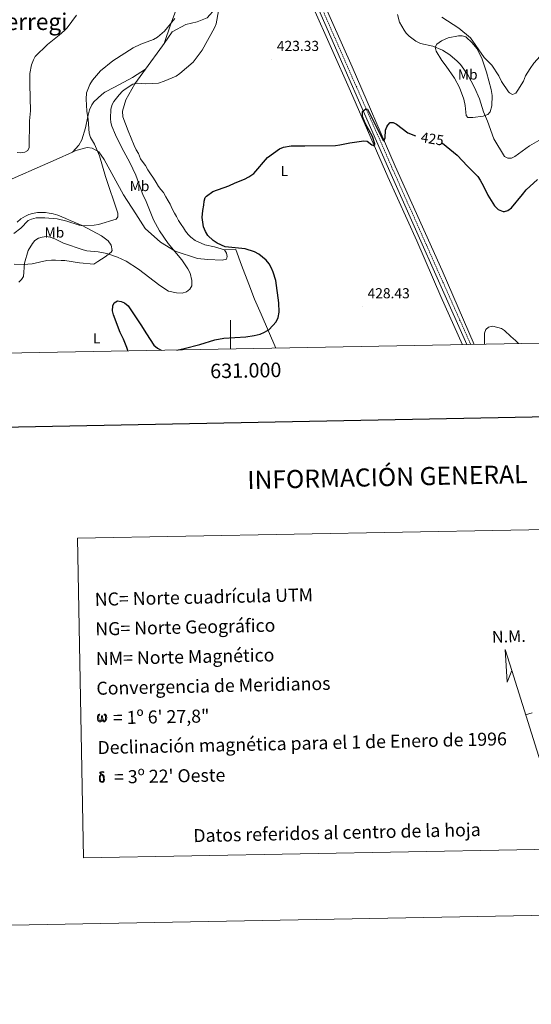
# Model space of a CAD drawing. Units: metres. Extents: x 627853 to 632362, y 4685252 to 4688304.
# Drawn here: x 630854 to 631208, y 4685252 to 4685933 of the extents above; entities that cross this region are included whole.
import ezdxf
from ezdxf.enums import TextEntityAlignment as Align

# ---------------------------------------------------------------- set-up
doc = ezdxf.new("R2010")
doc.units = ezdxf.units.M
doc.header["$MEASUREMENT"] = 0
doc.linetypes.add('TRAZOS', pattern=[0.75, 0.5, -0.25])
doc.linetypes.add('TRAZOSX2', pattern=[1.5, 1, -0.5])
for name, color, linetype, lineweight in [('Carátula', 7, 'Continuous', 5), ('Level 13', 5, 'Continuous', 13), ('Level 21', 1, 'TRAZOS', 0), ('Level 36', 92, 'Continuous', 0), ('Level 37', 92, 'Continuous', 0), ('Level 4', 36, 'Continuous', 30), ('Level 41', 39, 'Continuous', 0), ('Level 45', 7, 'Continuous', 0), ('Level 5', 36, 'Continuous', 0), ('Level 61', 19, 'Continuous', 0), ('Level 63', 7, 'Continuous', 0), ('Level 7', 19, 'Continuous', 0)]:
    doc.layers.add(name, color=color, linetype=linetype, lineweight=lineweight)
doc.styles.add('Arial', font='ARIAL.TTF', dxfattribs={"height": 0.2})

# ---------------------------------------------------------------- blocks, each defined once
blk = doc.blocks.new('5PATER')
at = {"layer": 'Carátula', "linetype": 'Continuous', "lineweight": 5}
h = blk.add_hatch(color=250, dxfattribs=at)
edge = h.paths.add_edge_path()
edge.add_ellipse((0, 0), major_axis=(-1.33, -1.34), ratio=0.999422, start_angle=0, end_angle=360)

msp = doc.modelspace()

# ---------------------------------------------------------------- linework, layer by layer
at = {"layer": 'Level 13', "color": 5, "linetype": 'Continuous', "lineweight": 0, "ltscale": 0.5}
for points in [[(631168.43, 4685708.12, 429.08), (631146.35, 4685759.19, 427.59), (631113.92, 4685831.3, 425.56), (631084.07, 4685900.1, 423.68), (631034.57, 4686011.33, 420.09), (631032.51, 4686016.15, 419.97)], [(631160.38, 4685707.97, 429.35), (631145.45, 4685741.3, 428.4), (631128.79, 4685779.73, 427.22), (631108.88, 4685823.95, 425.77), (631082.95, 4685883.26, 424.16), (631056.64, 4685942.17, 422.4), (631032.51, 4685997.79, 420.52), (631030.86, 4686002, 420.42)]]:
    msp.add_polyline3d(points, dxfattribs=at)
at = {"layer": 'Level 21', "color": 19, "linetype": 'Continuous', "lineweight": 0}
msp.add_polyline3d([(630845.46, 4686176.12, 410.96), (630859.24, 4686199.09, 412.77), (630863.24, 4686207.52, 413.16), (630869.24, 4686222.38, 413.67), (630874.46, 4686239.46, 413.98), (630877.8, 4686255.16, 414.04), (630879.32, 4686266.08, 413.95), (630884.22, 4686309.63, 413.39), (630884.87, 4686310.77, 413.39), (630887.04, 4686312.25, 413.31), (630890.83, 4686313.28, 413.21), (630894.72, 4686312.77, 413.16), (630898.11, 4686310.79, 413.17), (630911.7, 4686279.23, 413.85), (630954.49, 4686182.7, 415.8), (630978.84, 4686126.33, 416.66), (630993.02, 4686094.37, 418.22), (631026.42, 4686017.82, 420.47), (631042.01, 4685982.83, 421.33), (631060.99, 4685939.32, 423.03), (631109.21, 4685829.75, 426.01), (631163.44, 4685708.03, 429.53)], dxfattribs=at)
at = {"layer": 'Level 21', "color": 19, "linetype": 'TRAZOSX2', "lineweight": 0}
msp.add_polyline3d([(630900.41, 4686311.78, 413.17), (630913.99, 4686280.23, 413.85), (630956.78, 4686183.7, 415.8), (630981.13, 4686127.33, 416.66), (630995.31, 4686095.37, 418.22), (631028.7, 4686018.83, 420.47), (631044.29, 4685983.84, 421.33), (631063.28, 4685940.32, 423.03), (631111.49, 4685830.77, 426.01), (631166.13, 4685708.08, 429.56)], dxfattribs=at)
at = {"layer": 'Level 36', "color": 92, "linetype": 'Continuous', "lineweight": 0}
for points in [[(630954.1, 4685916.16, 415.58), (630959.7, 4685924.2, 416.04), (630969.01, 4685929.25, 416.68), (630976.96, 4685931.03, 418.4), (630983.75, 4685933.99, 419.47), (630989.51, 4685940.34, 420.11), (630994.63, 4685952.43, 420.65), (630997.5, 4685962.37, 420.11), (631002.63, 4685991.56, 420.11), (631006.63, 4686001.18, 420.65), (631013.76, 4686004.67, 420.65), (631022.99, 4686004.26, 420.11), (631030.86, 4686002, 420.42)], [(630968.23, 4685955.02, 413.82), (630958.62, 4685929.81, 414.85), (630954.1, 4685916.16, 415.59)], [(630941.24, 4685898.46, 417.92), (630953.03, 4685914.62, 415.5), (630954.1, 4685916.16, 415.58)], [(631154.85, 4685892.24, 422.65), (631149.09, 4685900.39, 422.41), (631146.2, 4685904.47, 421.8), (631142.28, 4685910.94, 420.02), (631141.64, 4685913.67, 419.32), (631142.69, 4685915.69, 418.6), (631146.01, 4685918.08, 417.72), (631150.58, 4685919.96, 416.91), (631157.67, 4685921.5, 416.06), (631160.23, 4685921.53, 415.84), (631162.68, 4685920.71, 415.7), (631167.22, 4685916.68, 415.58), (631170.34, 4685912.67, 415.53), (631173.8, 4685906.11, 415.58), (631177.1, 4685896.24, 415.87), (631180.32, 4685884.42, 416.87), (631180.88, 4685880.14, 417.07), (631180.7, 4685873.13, 418.18), (631179.56, 4685868.92, 419), (631177.95, 4685866.97, 419.44), (631174.67, 4685865.96, 420.34), (631167.51, 4685864.97, 422.73), (631164.07, 4685865.09, 423.29), (631162.93, 4685866.39, 423.29), (631162.38, 4685873.28, 423.22), (631161.46, 4685877.72, 423.14), (631158.38, 4685885.69, 422.86), (631154.85, 4685892.24, 422.65)], [(630941.24, 4685898.46, 417.92), (630932.31, 4685892.57, 417.82), (630919.66, 4685886.07, 417.74), (630913.07, 4685882.49, 417.2), (630910.91, 4685880.86, 416.77), (630905.54, 4685875.73, 415.62), (630904.07, 4685873.75, 415.23), (630902.57, 4685870.2, 414.86), (630901.32, 4685865.69, 414.76), (630899.82, 4685857.95, 414.07), (630897.15, 4685849.5, 413.72), (630895.06, 4685845.91, 413.42), (630890.72, 4685841.06, 412.75)], [(630995.81, 4685773.48, 424.72), (630988.91, 4685775.66, 424.83), (630982.2, 4685776.88, 424.83), (630975.45, 4685779.93, 424.72), (630972.57, 4685782.19, 424.72), (630970.7, 4685784.21, 424.61), (630968.95, 4685786.52, 424.5), (630967.43, 4685788.72, 424.5), (630965.89, 4685790.96, 424.5), (630964.06, 4685793.78, 424.4), (630962.63, 4685796.48, 424.4), (630961.15, 4685798.93, 424.29), (630959.71, 4685801.78, 424.29), (630958.21, 4685805.11, 424.18), (630956.8, 4685807.46, 424.08), (630955.32, 4685810.18, 423.97), (630953.56, 4685813.12, 423.75), (630951.77, 4685815.34, 423.65), (630950.16, 4685817.36, 423.65), (630948.56, 4685820.09, 423.54), (630946.82, 4685822.99, 423.54), (630944.6, 4685825.96, 423.43), (630942.85, 4685828.74, 423.33), (630941.15, 4685831.82, 423.22), (630939.55, 4685833.79, 423.22), (630937.84, 4685836.48, 423.11), (630936.27, 4685840.01, 423), (630934.82, 4685842.68, 423), (630933.46, 4685845.69, 423), (630929.22, 4685855.82, 423), (630925.44, 4685865.54, 422.47), (630925.32, 4685869.31, 422.36), (630927.69, 4685877.31, 421.4), (630933.74, 4685888.18, 419.47), (630941.24, 4685898.46, 417.92)], [(630839.39, 4685818.54, 412.18), (630879.34, 4685835.97, 411.86), (630890.72, 4685841.06, 412.75)], [(630890.72, 4685841.06, 412.75), (630893.01, 4685842.09, 412.93), (630900.96, 4685844.2, 413.79), (630904.34, 4685843.81, 414.22), (630908.96, 4685841.21, 414.75), (630912.67, 4685835.9, 415.18), (630926.05, 4685811.53, 415.82), (630934.54, 4685798.42, 416.57), (630941.03, 4685788.18, 417.54), (630951.59, 4685778.76, 419.15), (630961.65, 4685772.59, 420), (630977.16, 4685767.5, 421.29), (630984.27, 4685766.81, 422.04), (630994.26, 4685766.35, 422.68), (630997.32, 4685767.05, 423.65), (630997.7, 4685768.92, 423.86), (630997.32, 4685771.12, 424.29), (630995.81, 4685773.48, 424.72)], [(630852.5, 4685792.77, 414), (630854.96, 4685794.95, 413.79), (630858.12, 4685796.82, 413.57), (630860.53, 4685797.94, 413.57), (630862.99, 4685798.66, 413.57), (630866.53, 4685799.32, 413.57), (630869.21, 4685799.41, 413.57), (630872.11, 4685799.35, 413.68), (630874.59, 4685798.99, 413.79), (630877.29, 4685798.34, 413.79), (630880.48, 4685797.47, 413.79), (630883.35, 4685796.41, 414), (630886.09, 4685795.13, 414.11), (630889.22, 4685793.81, 414.22), (630891.96, 4685792.69, 414.32), (630894.67, 4685791.55, 414.32), (630897.5, 4685790.24, 414.54), (630910.79, 4685783.16, 416.58), (630915.42, 4685779.66, 417.75), (630917.42, 4685776.69, 418.72), (630918.13, 4685773.15, 419.9), (630917.52, 4685771.88, 420.22), (630913.2, 4685768.61, 421.18), (630908.32, 4685765.56, 422.26), (630905.39, 4685763.56, 423.11)], [(631031.28, 4685705.57, 426.97), (631021.19, 4685728.99, 424.41), (631016.54, 4685739.5, 423.23), (631012.64, 4685749.9, 423.13), (631007.54, 4685762.83, 423.45), (631003.74, 4685773.69, 424.84), (630995.81, 4685773.48, 424.72)], [(630905.39, 4685763.56, 423.11), (630895.6, 4685764.5, 423.11), (630885.45, 4685766.08, 423.01), (630882.84, 4685766.22, 423.01), (630878.98, 4685766.29, 423.01), (630876.26, 4685766.29, 422.9), (630872.87, 4685766.07, 422.68), (630862.92, 4685763.86, 420.33), (630856.88, 4685763.47, 419.25), (630850.45, 4685763.56, 418.61)]]:
    msp.add_polyline3d(points, dxfattribs=at)
at = {"layer": 'Level 4', "color": 36, "linetype": 'Continuous', "lineweight": 30}
for points in [[(630962.85, 4685704.3, 425.01), (630967.92, 4685705.24, 425.01), (630978.82, 4685708.06, 425.01), (630989.23, 4685711.25, 425.01), (630995.42, 4685712.59, 425.01), (631010.55, 4685713.36, 425.01), (631016.34, 4685714.24, 425.01), (631020.4, 4685715.2, 425.01), (631023.47, 4685716.59, 425.01), (631026.7, 4685718.58, 425.01), (631031.47, 4685723.85, 425.01), (631032.85, 4685726.8, 425.01), (631033.54, 4685730.5, 425.01), (631033.35, 4685736.86, 425.01), (631031.32, 4685752.32, 425.01), (631029.54, 4685758.18, 425.01), (631028.35, 4685760.84, 425.01), (631026.7, 4685763.91, 425.01), (631024.61, 4685766.41, 425.01), (631019.51, 4685770.65, 425.01), (631016.56, 4685772.26, 425.01), (631010.05, 4685774.15, 425.01), (630996.27, 4685775.59, 425.01), (630990.7, 4685778.18, 425.01), (630988.07, 4685779.98, 425.01), (630984.27, 4685783.46, 425.01), (630982.7, 4685786.12, 425.01), (630981.29, 4685789.38, 425.01), (630980.36, 4685795.84, 425.01), (630980.82, 4685800.83, 425.01), (630981.56, 4685804.32, 425.01), (630981.68, 4685807.25, 425.01), (630982.48, 4685809.63, 425.01), (630983.29, 4685810.71, 425.01), (630987.71, 4685813.87, 425.01), (630998.91, 4685817.88, 425.01), (631003.24, 4685819.92, 425.01), (631009.73, 4685822.38, 425.01), (631012.72, 4685823.93, 425.01), (631016.02, 4685826.33, 425.01), (631025.55, 4685837.38, 425.01), (631033.91, 4685843.3, 425.01), (631036.57, 4685844.51, 425.01), (631041.98, 4685845.53, 425.01), (631051.38, 4685845.35, 425.01), (631072.63, 4685845.66, 425.01), (631075.71, 4685846.02, 425.01), (631082.41, 4685847.54, 425.01), (631092.1, 4685848.88, 425.01), (631094.57, 4685848.54, 425.01), (631097.67, 4685846.04, 425.01), (631098.94, 4685845.63, 425.01), (631099.76, 4685846.24, 425.01), (631099.75, 4685846.91, 425.01), (631098.27, 4685851.76, 425.01), (631093.05, 4685861.13, 425.01), (631091.36, 4685865.71, 425.01), (631091.34, 4685869.13, 425.01), (631093.67, 4685871.03, 425.01), (631094.75, 4685870.69, 425.01), (631105.5, 4685849.02, 425.01), (631106.32, 4685849.2, 425.01), (631106.89, 4685850.88, 425.01), (631107.22, 4685856.25, 425.01), (631108.02, 4685858.58, 425.01), (631108.75, 4685859.79, 425.01), (631110.48, 4685861.49, 425.01), (631112.57, 4685861.45, 425.01), (631114.81, 4685860.32, 425.01), (631122.65, 4685854.5, 425.01), (631127.89, 4685852.37, 425.01)], [(631146.53, 4685847.32, 425.01), (631156.82, 4685838.91, 425.01), (631163.82, 4685831.4, 425.01), (631169.27, 4685826.13, 425.01), (631170.93, 4685824.26, 425.01), (631172.57, 4685821.71, 425.01), (631175.02, 4685817.52, 425.01), (631177.89, 4685811.37, 425.01), (631182.53, 4685803.99, 425.01), (631185.07, 4685801.48, 425.01), (631188.51, 4685799.97, 425.01), (631189.39, 4685799.93, 425.01), (631191.74, 4685800.7, 425.01), (631194.24, 4685802.47, 425.01), (631202, 4685811.69, 425.01), (631204.37, 4685815.08, 425.01), (631212.38, 4685822.17, 425.01)], [(630928.83, 4685703.66, 425.01), (630928.89, 4685703.96, 425.01), (630928.36, 4685705.96, 425.01), (630926, 4685711.7, 425.01), (630923.57, 4685716.29, 425.01), (630919.02, 4685728.58, 425.01), (630918.3, 4685731.33, 425.01), (630918.5, 4685734.77, 425.01), (630919.59, 4685737, 425.01), (630921.87, 4685738.17, 425.01), (630924.35, 4685737.81, 425.01), (630926.72, 4685736.91, 425.01), (630929.15, 4685734.76, 425.01), (630938.06, 4685721.78, 425.01), (630941.85, 4685715.4, 425.01), (630947, 4685707.74, 425.01), (630949.53, 4685705.46, 425.01), (630952.1, 4685704.1, 425.01)]]:
    msp.add_polyline3d(points, dxfattribs=at)
at = {"layer": 'Level 5', "color": 36, "linetype": 'Continuous', "lineweight": 0}
for points in [[(630852.39, 4685840.75, 410.01), (630854.91, 4685840.54, 410.01), (630857.71, 4685841.02, 410.01), (630859.9, 4685842.22, 410.01), (630860.71, 4685844.16, 410.01), (630861.07, 4685862.59, 410.01), (630861.68, 4685869.63, 410.01), (630861.15, 4685887.88, 410.01), (630861.26, 4685895.36, 410.01), (630862.37, 4685901.36, 410.01), (630863.65, 4685904.96, 410.01), (630864.93, 4685907.12, 410.01), (630873.39, 4685915.49, 410.01), (630881.52, 4685921.88, 410.01), (630885.23, 4685925.19, 410.01), (630886.96, 4685927, 410.01), (630893.42, 4685935.81, 410.01)], [(630853.53, 4685751.22, 420.01), (630855.51, 4685752.93, 420.01), (630856.75, 4685755.11, 420.01), (630857.57, 4685764.42, 420.01), (630860.09, 4685772.96, 420.01), (630863.13, 4685777.92, 420.01), (630864.68, 4685779.88, 420.01), (630867.26, 4685781.59, 420.01), (630869.65, 4685782.33, 420.01), (630872.41, 4685782.69, 420.01), (630875.16, 4685782.35, 420.01), (630878.49, 4685781.2, 420.01), (630884.48, 4685778.11, 420.01), (630898.13, 4685773.57, 420.01), (630900.54, 4685772.92, 420.01), (630908.37, 4685772.15, 420.01), (630914.44, 4685771.07, 420.01), (630921.82, 4685768.52, 420.01), (630927.82, 4685765.69, 420.01), (630936.45, 4685760.13, 420.01), (630951.04, 4685748.91, 420.01), (630957.22, 4685745.08, 420.01), (630962.63, 4685743.8, 420.01), (630966.62, 4685743.65, 420.01), (630969.54, 4685744.62, 420.01), (630971.93, 4685746.42, 420.01), (630973.14, 4685748.65, 420.01), (630973.31, 4685749.54, 420.01), (630973.26, 4685752.38, 420.01), (630972, 4685757.34, 420.01), (630970.39, 4685760.51, 420.01), (630966.24, 4685766.59, 420.01), (630956.92, 4685777.9, 420.01), (630950.84, 4685786.56, 420.01), (630946.68, 4685794.31, 420.01), (630941.18, 4685808.12, 420.01), (630939.7, 4685811.11, 420.01), (630934.52, 4685825.26, 420.01), (630930.46, 4685833.98, 420.01), (630924.82, 4685843.94, 420.01), (630920.49, 4685852.99, 420.01), (630917.96, 4685859.06, 420.01), (630917.22, 4685861.45, 420.01), (630916.96, 4685864.31, 420.01), (630917.27, 4685870.77, 420.01), (630918.05, 4685873.88, 420.01), (630919.23, 4685876.09, 420.01), (630923.04, 4685880.75, 420.01), (630925.27, 4685883.13, 420.01), (630927.24, 4685884.68, 420.01), (630932.46, 4685888.11, 420.01), (630935.35, 4685888.8, 420.01), (630941.51, 4685888.26, 420.01), (630950.1, 4685888.76, 420.01), (630954.04, 4685890.06, 420.01), (630962.3, 4685893.55, 420.01), (630965, 4685895.31, 420.01), (630974.07, 4685903.29, 420.01), (630980.31, 4685911.52, 420.01), (630988.93, 4685926.91, 420.01), (630990.05, 4685929.77, 420.01), (630991.74, 4685938.81, 420.01)], [(631115.38, 4685936.31, 420.01), (631116.87, 4685930.95, 420.01), (631120, 4685925.41, 420.01), (631121.38, 4685923.33, 420.01), (631123.5, 4685921.18, 420.01), (631128.18, 4685917.75, 420.01), (631131.46, 4685916.06, 420.01), (631139.93, 4685914.29, 420.01), (631146.7, 4685911.54, 420.01), (631151.65, 4685908.32, 420.01), (631156.79, 4685903.92, 420.01), (631159.09, 4685901.53, 420.01), (631164.07, 4685894.4, 420.01), (631168.81, 4685885.79, 420.01), (631172.15, 4685877.8, 420.01), (631174.92, 4685868.87, 420.01), (631177.66, 4685862.4, 420.01), (631182.05, 4685850.17, 420.01), (631189.39, 4685838.15, 420.01), (631191.68, 4685836.9, 420.01), (631194.32, 4685836.98, 420.01), (631196.64, 4685837.96, 420.01), (631206.82, 4685845.53, 420.01), (631214.73, 4685850.05, 420.01)], [(630938.05, 4685915.65, 415.01), (630946.78, 4685918.99, 415.01), (630949.44, 4685920.6, 415.01), (630954.37, 4685924.74, 415.01), (630961.49, 4685933.41, 415.01)], [(631146.24, 4685934.35, 415.01), (631157.8, 4685926.66, 415.01), (631165.86, 4685920.06, 415.01), (631175.32, 4685906.48, 415.01), (631180.67, 4685901.15, 415.01), (631185.49, 4685893.8, 415.01), (631187.47, 4685889.88, 415.01), (631192.2, 4685882.77, 415.01), (631192.88, 4685882.1, 415.01), (631195.07, 4685880.96, 415.01), (631197.24, 4685881.84, 415.01), (631198.75, 4685883.84, 415.01), (631202.71, 4685890.05, 415.01), (631204.07, 4685893.92, 415.01)], [(631204.07, 4685893.92, 415.01), (631207.14, 4685898.9, 415.01), (631209.87, 4685902.65, 415.01), (631214.06, 4685907.32, 415.01), (631217.47, 4685913.41, 415.01), (631223.54, 4685929.01, 415.01), (631227.28, 4685934.63, 415.01)], [(630850.2, 4685784.93, 415.01), (630855.07, 4685788.54, 415.01), (630860.16, 4685793.71, 415.01), (630862.42, 4685794.74, 415.01), (630865.57, 4685795.54, 415.01), (630871.68, 4685795.75, 415.01), (630880.15, 4685794.88, 415.01), (630886.88, 4685793.32, 415.01), (630895.42, 4685790.55, 415.01), (630898.15, 4685790.16, 415.01), (630905.75, 4685790.5, 415.01), (630908.64, 4685791.03, 415.01), (630921.02, 4685794.73, 415.01), (630922.07, 4685796.42, 415.01), (630922.09, 4685798.93, 415.01), (630913.49, 4685824.16, 415.01), (630909.48, 4685838.58, 415.01), (630905.82, 4685846.56, 415.01), (630903.21, 4685851.26, 415.01), (630902.29, 4685854.2, 415.01), (630901.61, 4685863.66, 415.01), (630900.73, 4685869.38, 415.01), (630900.06, 4685877.77, 415.01), (630900.3, 4685881.97, 415.01), (630902.63, 4685887.87, 415.01), (630904.59, 4685890.75, 415.01), (630910.17, 4685897.3, 415.01), (630918.53, 4685904.1, 415.01), (630932.69, 4685913.08, 415.01), (630938.05, 4685915.65, 415.01)], [(631175.68, 4685708.26, 430.01), (631175.68, 4685715.98, 430.01), (631176.64, 4685718.51, 430.01), (631178.5, 4685720.18, 430.01), (631181.43, 4685720.8, 430.01), (631187.52, 4685719.19, 430.01), (631189.59, 4685717.8, 430.01), (631193.81, 4685713.6, 430.01), (631197.03, 4685710.98, 430.01), (631199.06, 4685708.69, 430.01)]]:
    msp.add_polyline3d(points, dxfattribs=at)
at = {"layer": 'Level 61', "color": 19, "linetype": 'Continuous', "lineweight": 0}
msp.add_polyline3d([(632158.58, 4688034.82, 0.01), (632202.05, 4685727.35, 0.01), (628768.04, 4685663.48, 0.01)], dxfattribs=at)
at = {"layer": 'Level 63', "linetype": 'Continuous', "lineweight": 0}
for points in [[(627907.75, 4685252.04, 0.01), (627852.52, 4688221.53, 0.01), (632306.75, 4688304.38, 0.01), (632361.98, 4685334.88, 0.01), (627907.75, 4685252.04, 0.01)], [(630894.26, 4685574.2, 0.01), (631268.9, 4685581.17, 0.01), (631273.01, 4685360.13, 0.01), (630898.37, 4685353.18, 0.01), (630894.26, 4685574.2, 0.01)], [(631194.56, 4685482.84, 0.01), (631191.39, 4685474.78, 0.01), (631189.84, 4685497.27, 0.01), (631194.56, 4685482.84, 0.01)], [(630911.26, 4685448.57, 0.01), (630910.84, 4685447.77, 0.01), (630910.16, 4685447.34, 0.01), (630909.45, 4685447.38, 0.01), (630908.71, 4685447.81, 0.01), (630908.32, 4685448.29, 0.01), (630908.09, 4685449.04, 0.01), (630907.97, 4685449.69, 0.01), (630907.94, 4685450.44, 0.01), (630908.01, 4685450.91, 0.01), (630908.2, 4685451.55, 0.01), (630908.66, 4685452.28, 0.01), (630909.08, 4685452.64, 0.01), (630909.7, 4685452.62, 0.01), (630909.49, 4685452.14, 0.01), (630909.18, 4685451.81, 0.01), (630908.91, 4685451.25, 0.01), (630908.78, 4685450.45, 0.01), (630908.83, 4685449.65, 0.01), (630908.95, 4685448.91, 0.01), (630909.23, 4685448.22, 0.01), (630909.88, 4685448, 0.01), (630910.31, 4685448.25, 0.01), (630910.53, 4685448.87, 0.01), (630910.62, 4685449.31, 0.01), (630910.71, 4685449.77, 0.01), (630910.8, 4685450.18, 0.01), (630910.84, 4685451.12, 0.01), (630910.83, 4685451.37, 0.01), (630911.57, 4685451.39, 0.01), (630911.58, 4685450.31, 0.01), (630911.63, 4685449.75, 0.01), (630911.71, 4685449.26, 0.01), (630911.94, 4685448.68, 0.01), (630912.08, 4685448.33, 0.01), (630912.24, 4685448.14, 0.01), (630912.66, 4685448.08, 0.01), (630913.12, 4685448.09, 0.01), (630913.43, 4685448.62, 0.01), (630913.58, 4685449.18, 0.01), (630913.62, 4685449.73, 0.01), (630913.58, 4685450.92, 0.01), (630913.32, 4685451.59, 0.01), (630912.71, 4685452.24, 0.01), (630912.63, 4685452.63, 0.01), (630913.31, 4685452.62, 0.01), (630913.86, 4685452.21, 0.01), (630914.27, 4685451.34, 0.01), (630914.45, 4685449.99, 0.01), (630914.31, 4685449.13, 0.01), (630914.08, 4685448.45, 0.01), (630913.79, 4685447.87, 0.01), (630913.42, 4685447.64, 0.01), (630912.91, 4685447.37, 0.01), (630912.4, 4685447.36, 0.01), (630911.77, 4685447.66, 0.01), (630911.38, 4685448.06, 0.01), (630911.26, 4685448.57, 0.01)], [(630911.38, 4685410.28, 0.01), (630910.86, 4685410.33, 0.01), (630910.41, 4685410.2, 0.01), (630910.2, 4685410.7, 0.01), (630910.84, 4685410.86, 0.01), (630910.39, 4685411.17, 0.01), (630910.16, 4685411.35, 0.01), (630909.72, 4685411.94, 0.01), (630909.72, 4685412.21, 0.01), (630909.88, 4685412.5, 0.01), (630910.21, 4685412.75, 0.01), (630910.64, 4685412.83, 0.01), (630911.8, 4685412.85, 0.01), (630912.16, 4685412.82, 0.01), (630912.34, 4685412.68, 0.01), (630912.42, 4685412.37, 0.01), (630912.17, 4685412.28, 0.01), (630911.25, 4685412.42, 0.01), (630910.64, 4685412.42, 0.01), (630910.27, 4685412.35, 0.01), (630909.96, 4685412.08, 0.01), (630910.31, 4685411.51, 0.01), (630911.52, 4685410.8, 0.01), (630912.13, 4685410.42, 0.01), (630912.19, 4685410.32, 0.01), (630912.38, 4685410.03, 0.01), (630912.56, 4685409.62, 0.01), (630912.63, 4685409.31, 0.01), (630912.72, 4685408.29, 0.01), (630912.74, 4685407.26, 0.01), (630912.71, 4685406.95, 0.01), (630912.62, 4685406.54, 0.01), (630912.49, 4685406.19, 0.01), (630912.41, 4685406.08, 0.01), (630912.03, 4685406.5, 0.01), (630912.09, 4685406.87, 0.01), (630912.15, 4685407.2, 0.01), (630912.13, 4685408.23, 0.01), (630912, 4685409.25, 0.01), (630911.91, 4685409.54, 0.01), (630911.76, 4685409.95, 0.01), (630911.38, 4685410.28, 0.01)], [(630909.68, 4685406.35, 0.01), (630909.53, 4685406.71, 0.01), (630909.48, 4685407.02, 0.01), (630909.33, 4685408.05, 0.01), (630909.32, 4685408.8, 0.01), (630909.33, 4685409.05, 0.01), (630909.32, 4685409.38, 0.01), (630909.45, 4685409.75, 0.01), (630909.55, 4685410.08, 0.01), (630909.64, 4685410.23, 0.01), (630910.2, 4685410.7, 0.01), (630910.41, 4685410.2, 0.01), (630910.06, 4685409.77, 0.01), (630910, 4685409.41, 0.01), (630909.92, 4685409.07, 0.01), (630909.94, 4685408.07, 0.01), (630910.05, 4685407.04, 0.01), (630910.17, 4685406.75, 0.01), (630910.29, 4685406.38, 0.01), (630910.71, 4685406.07, 0.01), (630911.17, 4685405.98, 0.01), (630911.66, 4685406.14, 0.01), (630912.03, 4685406.5, 0.01), (630912.42, 4685406.07, 0.01), (630911.9, 4685405.63, 0.01), (630911.26, 4685405.43, 0.01), (630910.6, 4685405.51, 0.01), (630910.17, 4685405.74, 0.01), (630909.94, 4685405.9, 0.01), (630909.88, 4685405.99, 0.01), (630909.68, 4685406.35, 0.01)]]:
    msp.add_polyline3d(points, close=True, dxfattribs=at)
at = {"layer": 'Level 63', "linetype": 'Continuous', "lineweight": 30}
msp.add_polyline3d([(628661.8, 4688024.03, 0.01), (628708.75, 4685609.49, 0.01), (632263.06, 4685678.6, 0.01), (632216.17, 4688090.14, 0.01), (628661.8, 4688024.03, 0.01)], dxfattribs=at)
at = {"layer": 'Level 63', "linetype": 'Continuous', "lineweight": 0}
for points in [[(631000, 4685704.99, 0.01), (631000, 4685724.99, 0.01)], [(631229.13, 4685372.72, 0.01), (631194.56, 4685482.84, 0.01)]]:
    msp.add_polyline3d(points, dxfattribs=at)
at = {"layer": 'Level 63', "linetype": 'Continuous', "lineweight": 0, "ltscale": 83.67884}
msp.add_polyline3d([(631208.56, 4685453.57, 0.01), (631207.82, 4685453.36, 0.01), (631207.09, 4685453.14, 0.01), (631206.35, 4685452.91, 0.01), (631205.62, 4685452.68, 0.01), (631204.89, 4685452.44, 0.01), (631204.16, 4685452.19, 0.01)], dxfattribs=at)

# ---------------------------------------------------------------- block references
at = {"layer": 'Level 7', "color": 19, "linetype": 'Continuous', "lineweight": 0, "xscale": 0.1000007614726202, "yscale": 0.1000007614726202}
for p in [(631028.57, 4685905.29, 423.34), (631091.3, 4685734.34, 428.44)]:
    msp.add_blockref('5PATER', p, dxfattribs=at)

# ---------------------------------------------------------------- texts
at = {"layer": 'Level 37', "color": 92, "linetype": 'Continuous', "lineweight": 0, "style": 'Arial'}
for s, p in [('Mb', (631164.04, 4685894.71, 420.37)), ('L', (631037.21, 4685828.01, 425.18)), ('Mb', (630937.06, 4685817.61, 419.42)), ('Mb', (630878.19, 4685785.53, 418.73)), ('L', (630907.47, 4685712.32, 424.47))]:
    msp.add_text(s, height=7, dxfattribs=at).set_placement(p, align=Align.MIDDLE_CENTER)
at = {"layer": 'Level 41', "color": 19, "linetype": 'Continuous', "lineweight": 0, "style": 'Arial'}
for s, p in [('423.33', (631032.07, 4685908.79, 423.34)), ('428.43', (631094.8, 4685737.84, 428.44))]:
    msp.add_text(s, height=7, dxfattribs=at).set_placement(p, align=Align.BOTTOM_LEFT)
at = {"layer": 'Level 41', "color": 39, "linetype": 'Continuous', "lineweight": 0, "style": 'Arial'}
msp.add_text('425', height=7, rotation=-9.19491, dxfattribs=at).set_placement((631139.57, 4685850.25, 425.01), align=Align.MIDDLE_CENTER)
at = {"layer": 'Level 45', "color": 19, "linetype": 'Continuous', "lineweight": 0, "style": 'Arial'}
msp.add_text('Sarda de Aperregi', height=11.5, dxfattribs=at).set_placement((630822.08, 4685931.26, 407.75), align=Align.MIDDLE_CENTER)
at = {"layer": 'Level 63', "linetype": 'Continuous', "lineweight": 0, "style": 'Arial'}
msp.add_text('631.000', height=10, rotation=1.06548, dxfattribs=at).set_placement((631010.46, 4685695.18, 0.01), align=Align.TOP_CENTER)
for s, height, p in [('INFORMACIÓN GENERAL', 12.4999, (631108.47, 4685616.52, 0.01)), ('Datos referidos al centro de la hoja', 9, (631073.65, 4685370.74, 0.01))]:
    msp.add_text(s, height=height, rotation=1.24789, dxfattribs=at).set_placement(p, align=Align.MIDDLE_CENTER)
for s, rotation, p in [('NC= Norte cuadrícula UTM', 1.24789, (630906.11, 4685531.92, 0.01)), ('NG= Norte Geográfico', 1.24789, (630906.49, 4685511.43, 0.01)), ('NM= Norte Magnético', 1.24789, (630906.87, 4685490.93, 0.01)), ('Convergencia de Meridianos', 1.24789, (630907.26, 4685470.43, 0.01)), ('    = 1º 6\' 27,8"', 1.06554, (630907.64, 4685449.94, 0.01)), ('Declinación magnética para el 1 de Enero de 1996', 1.24789, (630908.02, 4685429.44, 0.01)), ("    = 3º 22' Oeste", 1.06554, (630908.4, 4685408.94, 0.01))]:
    msp.add_text(s, height=9, rotation=rotation, dxfattribs=at).set_placement(p, align=Align.MIDDLE_LEFT)
msp.add_text('N.M.', height=8.187, rotation=1.70249, dxfattribs=at).set_placement((631180.99, 4685499.32, 0.01), align=Align.BOTTOM_LEFT)

doc.saveas('drawing.dxf')
